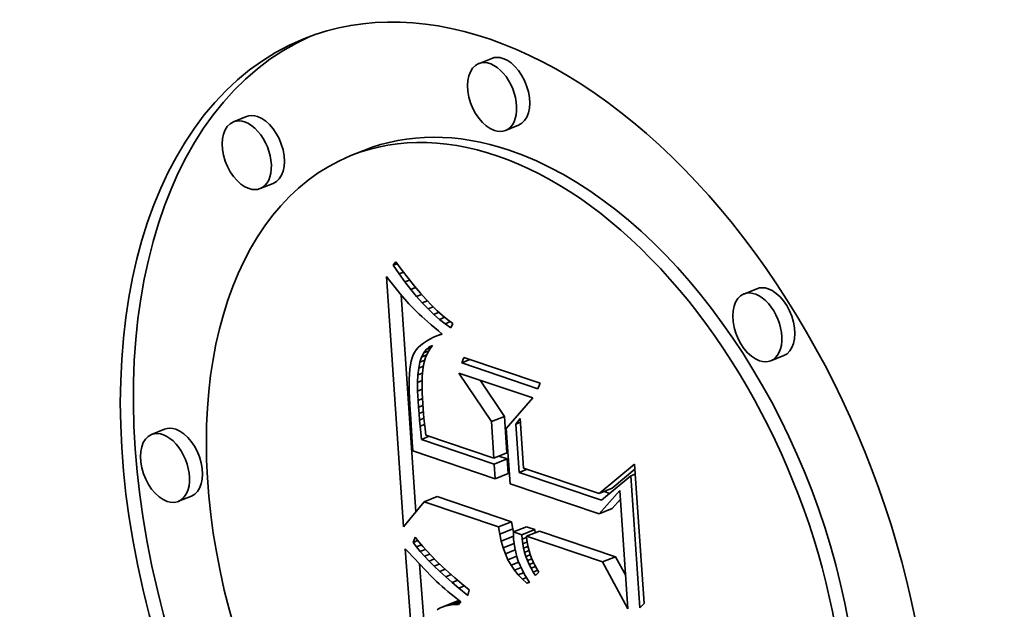
# Model space of a CAD drawing. Extents: x 0 to 10.8, y 0 to 8.3.
# Drawn here: x 9.7 to 9.8, y 4.5 to 4.6 of the extents above; entities that cross this region are included whole.
import ezdxf

# ---------------------------------------------------------------- set-up
doc = ezdxf.new("R2010")
doc.units = 0
doc.header["$MEASUREMENT"] = 0
doc.layers.get('0').update_dxf_attribs({"lineweight": 13})

msp = doc.modelspace()

# ---------------------------------------------------------------- linework, layer by layer
at = {"color": 7, "lineweight": 35, "ltscale": 4.14577e-05}
for p, q in [((9.72661, 4.5743), (9.72507, 4.57368)), ((9.69759, 4.56743), (9.69605, 4.56681)), ((9.72979, 4.56641), (9.72826, 4.56579)), ((9.7115, 4.56343), (9.70996, 4.56281)), ((9.70077, 4.55953), (9.69923, 4.55891)), ((9.75797, 4.54707), (9.75644, 4.54645)), ((9.76116, 4.53918), (9.75962, 4.53856)), ((9.72657, 4.53137), (9.72811, 4.53199)), ((9.68791, 4.53047), (9.68637, 4.52985)), ((9.72687, 4.52707), (9.72841, 4.52769)), ((9.72692, 4.52636), (9.72846, 4.52698)), ((9.72704, 4.52462), (9.72857, 4.52524)), ((9.73931, 4.52288), (9.74085, 4.5235)), ((9.69109, 4.52258), (9.68955, 4.52196)), ((9.71862, 4.5219), (9.72016, 4.52252)), ((9.73931, 4.52049), (9.74085, 4.52111)), ((9.72743, 4.51893), (9.72897, 4.51955)), ((9.72756, 4.51807), (9.7291, 4.51869)), ((9.72918, 4.51834), (9.73072, 4.51896)), ((9.73016, 4.51801), (9.7317, 4.51863)), ((9.73073, 4.51782), (9.73226, 4.51844)), ((9.7397, 4.51479), (9.74124, 4.51541)), ((9.72075, 4.50944), (9.72229, 4.51006)), ((9.72108, 4.50956), (9.72261, 4.51018))]:
    msp.add_line(p, q, dxfattribs=at)
at = {"color": 7, "lineweight": 35, "ltscale": 1.2662e-05}
msp.add_line((9.71497, 4.54985), (9.71529, 4.55025), dxfattribs=at)
at = {"color": 7, "lineweight": 35, "ltscale": 1.26413e-05}
msp.add_line((9.71497, 4.54985), (9.71544, 4.55004), dxfattribs=at)
at = {"color": 7, "lineweight": 35, "ltscale": 3.05696e-05}
msp.add_line((9.71566, 4.54884), (9.71497, 4.54985), dxfattribs=at)
at = {"color": 7, "lineweight": 35, "ltscale": 3.15184e-05}
msp.add_line((9.71529, 4.55025), (9.71603, 4.54923), dxfattribs=at)
at = {"color": 7, "lineweight": 35, "ltscale": 1.45061e-05}
msp.add_line((9.71416, 4.54851), (9.71452, 4.54806), dxfattribs=at)
at = {"color": 7, "lineweight": 35, "ltscale": 0.000740402}
msp.add_line((9.71619, 4.51896), (9.71416, 4.54851), dxfattribs=at)
at = {"color": 7, "lineweight": 35, "ltscale": 1.37876e-05}
msp.add_line((9.71566, 4.54884), (9.71617, 4.54905), dxfattribs=at)
at = {"color": 7, "lineweight": 35, "ltscale": 2.93037e-05}
msp.add_line((9.71634, 4.54789), (9.71566, 4.54884), dxfattribs=at)
at = {"color": 7, "lineweight": 35, "ltscale": 2.9996e-05}
msp.add_line((9.71603, 4.54923), (9.71676, 4.54828), dxfattribs=at)
at = {"color": 7, "lineweight": 35, "ltscale": 1.37552e-05}
msp.add_line((9.71452, 4.54806), (9.71486, 4.54762), dxfattribs=at)
at = {"color": 7, "lineweight": 35, "ltscale": 1.30129e-05}
msp.add_line((9.71486, 4.54762), (9.71519, 4.54722), dxfattribs=at)
at = {"color": 7, "lineweight": 35, "ltscale": 1.22776e-05}
msp.add_line((9.71519, 4.54722), (9.7155, 4.54684), dxfattribs=at)
at = {"color": 7, "lineweight": 35, "ltscale": 1.4711e-05}
msp.add_line((9.71634, 4.54789), (9.71689, 4.54811), dxfattribs=at)
at = {"color": 7, "lineweight": 35, "ltscale": 2.80724e-05}
msp.add_line((9.71703, 4.54701), (9.71634, 4.54789), dxfattribs=at)
at = {"color": 7, "lineweight": 35, "ltscale": 2.8482e-05}
msp.add_line((9.71676, 4.54828), (9.71747, 4.54739), dxfattribs=at)
at = {"color": 7, "lineweight": 35, "ltscale": 1.54057e-05}
msp.add_line((9.71703, 4.54701), (9.7176, 4.54724), dxfattribs=at)
at = {"color": 7, "lineweight": 35, "ltscale": 2.69915e-05}
msp.add_line((9.71747, 4.54739), (9.71817, 4.54656), dxfattribs=at)
at = {"color": 7, "lineweight": 35, "ltscale": 1.15364e-05}
msp.add_line((9.7155, 4.54684), (9.71579, 4.54648), dxfattribs=at)
at = {"color": 7, "lineweight": 35, "ltscale": 1.07944e-05}
msp.add_line((9.71579, 4.54648), (9.71607, 4.54615), dxfattribs=at)
at = {"color": 7, "lineweight": 35, "ltscale": 0.000642597}
msp.add_line((9.71765, 4.52073), (9.71589, 4.54637), dxfattribs=at)
at = {"color": 7, "lineweight": 35, "ltscale": 1.00693e-05}
msp.add_line((9.71607, 4.54615), (9.71634, 4.54585), dxfattribs=at)
at = {"color": 7, "lineweight": 35, "ltscale": 2.6858e-05}
msp.add_line((9.71772, 4.54618), (9.71703, 4.54701), dxfattribs=at)
at = {"color": 7, "lineweight": 35, "ltscale": 1.59138e-05}
msp.add_line((9.71772, 4.54618), (9.71831, 4.54641), dxfattribs=at)
at = {"color": 7, "lineweight": 35, "ltscale": 2.56812e-05}
msp.add_line((9.7184, 4.54541), (9.71772, 4.54618), dxfattribs=at)
at = {"color": 7, "lineweight": 35, "ltscale": 2.55213e-05}
msp.add_line((9.71817, 4.54656), (9.71885, 4.5458), dxfattribs=at)
at = {"color": 7, "lineweight": 35, "ltscale": 1.79085e-05}
msp.add_line((9.71634, 4.54585), (9.71681, 4.54531), dxfattribs=at)
at = {"color": 7, "lineweight": 35, "ltscale": 1.57002e-05}
msp.add_line((9.71681, 4.54531), (9.71725, 4.54486), dxfattribs=at)
at = {"color": 7, "lineweight": 35, "ltscale": 1.62542e-05}
msp.add_line((9.7184, 4.54541), (9.719, 4.54565), dxfattribs=at)
at = {"color": 7, "lineweight": 35, "ltscale": 2.45392e-05}
msp.add_line((9.71908, 4.5447), (9.7184, 4.54541), dxfattribs=at)
at = {"color": 7, "lineweight": 35, "ltscale": 2.4076e-05}
msp.add_line((9.71885, 4.5458), (9.71952, 4.54511), dxfattribs=at)
at = {"color": 7, "lineweight": 35, "ltscale": 1.64435e-05}
msp.add_line((9.71908, 4.5447), (9.71969, 4.54495), dxfattribs=at)
at = {"color": 7, "lineweight": 35, "ltscale": 2.2658e-05}
msp.add_line((9.71952, 4.54511), (9.72017, 4.54448), dxfattribs=at)
at = {"color": 7, "lineweight": 35, "ltscale": 1.78475e-05}
msp.add_line((9.71725, 4.54486), (9.71776, 4.54436), dxfattribs=at)
at = {"color": 7, "lineweight": 35, "ltscale": 1.00079e-05}
msp.add_line((9.71776, 4.54436), (9.71805, 4.54409), dxfattribs=at)
at = {"color": 7, "lineweight": 35, "ltscale": 1.07376e-05}
msp.add_line((9.71805, 4.54409), (9.71836, 4.5438), dxfattribs=at)
at = {"color": 7, "lineweight": 35, "ltscale": 1.14541e-05}
msp.add_line((9.71836, 4.5438), (9.71871, 4.54349), dxfattribs=at)
at = {"color": 7, "lineweight": 35, "ltscale": 2.34395e-05}
msp.add_line((9.71975, 4.54405), (9.71908, 4.5447), dxfattribs=at)
at = {"color": 7, "lineweight": 35, "ltscale": 1.65471e-05}
msp.add_line((9.71975, 4.54405), (9.72037, 4.5443), dxfattribs=at)
at = {"color": 7, "lineweight": 35, "ltscale": 2.23868e-05}
msp.add_line((9.72043, 4.54346), (9.71975, 4.54405), dxfattribs=at)
at = {"color": 7, "lineweight": 35, "ltscale": 2.12602e-05}
msp.add_line((9.72017, 4.54448), (9.7208, 4.54391), dxfattribs=at)
at = {"color": 7, "lineweight": 35, "ltscale": 1.66285e-05}
msp.add_line((9.72043, 4.54346), (9.72105, 4.54371), dxfattribs=at)
at = {"color": 7, "lineweight": 35, "ltscale": 1.9932e-05}
msp.add_line((9.7208, 4.54391), (9.72142, 4.54341), dxfattribs=at)
at = {"color": 7, "lineweight": 35, "ltscale": 1.21787e-05}
msp.add_line((9.71871, 4.54349), (9.71907, 4.54317), dxfattribs=at)
at = {"color": 7, "lineweight": 35, "ltscale": 1.2904e-05}
msp.add_line((9.71907, 4.54317), (9.71946, 4.54283), dxfattribs=at)
at = {"color": 7, "lineweight": 35, "ltscale": 1.36301e-05}
msp.add_line((9.71946, 4.54283), (9.71987, 4.54247), dxfattribs=at)
at = {"color": 7, "lineweight": 35, "ltscale": 2.13814e-05}
msp.add_line((9.7211, 4.54294), (9.72043, 4.54346), dxfattribs=at)
at = {"color": 7, "lineweight": 35, "ltscale": 1.676e-05}
msp.add_line((9.7211, 4.54294), (9.72172, 4.54319), dxfattribs=at)
at = {"color": 7, "lineweight": 35, "ltscale": 2.04523e-05}
msp.add_line((9.72177, 4.54247), (9.7211, 4.54294), dxfattribs=at)
at = {"color": 7, "lineweight": 35, "ltscale": 1.86327e-05}
msp.add_line((9.72142, 4.54341), (9.72203, 4.54297), dxfattribs=at)
at = {"color": 7, "lineweight": 35, "ltscale": 1.39712e-05}
msp.add_line((9.72203, 4.54297), (9.72177, 4.54247), dxfattribs=at)
at = {"color": 7, "lineweight": 35, "ltscale": 1.30814e-05}
msp.add_line((9.72022, 4.54154), (9.71974, 4.54134), dxfattribs=at)
at = {"color": 7, "lineweight": 35, "ltscale": 1.43637e-05}
msp.add_line((9.71987, 4.54247), (9.72031, 4.5421), dxfattribs=at)
at = {"color": 7, "lineweight": 35, "ltscale": 1.36384e-05}
msp.add_line((9.72022, 4.54154), (9.72073, 4.54175), dxfattribs=at)
at = {"color": 7, "lineweight": 35, "ltscale": 1.38909e-05}
msp.add_line((9.72074, 4.54173), (9.72022, 4.54154), dxfattribs=at)
at = {"color": 7, "lineweight": 35, "ltscale": 1.42155e-05}
msp.add_line((9.72031, 4.5421), (9.72074, 4.54173), dxfattribs=at)
at = {"color": 7, "lineweight": 35, "ltscale": 9.69367e-06}
msp.add_line((9.71821, 4.5404), (9.71793, 4.54013), dxfattribs=at)
at = {"color": 7, "lineweight": 35, "ltscale": 1.02571e-05}
msp.add_line((9.71853, 4.54065), (9.71821, 4.5404), dxfattribs=at)
at = {"color": 7, "lineweight": 35, "ltscale": 1.08729e-05}
msp.add_line((9.7189, 4.54089), (9.71853, 4.54065), dxfattribs=at)
at = {"color": 7, "lineweight": 35, "ltscale": 1.15608e-05}
msp.add_line((9.7193, 4.54112), (9.7189, 4.54089), dxfattribs=at)
at = {"color": 7, "lineweight": 35, "ltscale": 1.10376e-05}
msp.add_line((9.71922, 4.5402), (9.71961, 4.54039), dxfattribs=at)
at = {"color": 7, "lineweight": 35, "ltscale": 9.8062e-06}
msp.add_line((9.71922, 4.5402), (9.71958, 4.54034), dxfattribs=at)
at = {"color": 7, "lineweight": 35, "ltscale": 1.38012e-05}
msp.add_line((9.71961, 4.54039), (9.71928, 4.53995), dxfattribs=at)
at = {"color": 7, "lineweight": 35, "ltscale": 1.22953e-05}
msp.add_line((9.71974, 4.54134), (9.7193, 4.54112), dxfattribs=at)
at = {"color": 7, "lineweight": 35, "ltscale": 9.09012e-06}
msp.add_line((9.71733, 4.53926), (9.71719, 4.53892), dxfattribs=at)
at = {"color": 7, "lineweight": 35, "ltscale": 8.62144e-06}
msp.add_line((9.71749, 4.53956), (9.71733, 4.53926), dxfattribs=at)
at = {"color": 7, "lineweight": 35, "ltscale": 8.86834e-06}
msp.add_line((9.71769, 4.53985), (9.71749, 4.53956), dxfattribs=at)
at = {"color": 7, "lineweight": 35, "ltscale": 9.23907e-06}
msp.add_line((9.71793, 4.54013), (9.71769, 4.53985), dxfattribs=at)
at = {"color": 7, "lineweight": 35, "ltscale": 1.38947e-05}
msp.add_line((9.71832, 4.53901), (9.71857, 4.53951), dxfattribs=at)
at = {"color": 7, "lineweight": 35, "ltscale": 1.59187e-05}
msp.add_line((9.71832, 4.53901), (9.71891, 4.53925), dxfattribs=at)
at = {"color": 7, "lineweight": 35, "ltscale": 1.23783e-05}
msp.add_line((9.71857, 4.53951), (9.71887, 4.5399), dxfattribs=at)
at = {"color": 7, "lineweight": 35, "ltscale": 1.61952e-05}
msp.add_line((9.71857, 4.53951), (9.71917, 4.53975), dxfattribs=at)
at = {"color": 7, "lineweight": 35, "ltscale": 1.40806e-05}
msp.add_line((9.71901, 4.53947), (9.71879, 4.53895), dxfattribs=at)
at = {"color": 7, "lineweight": 35, "ltscale": 1.13844e-05}
msp.add_line((9.71887, 4.5399), (9.71922, 4.5402), dxfattribs=at)
at = {"color": 7, "lineweight": 35, "ltscale": 1.47945e-05}
msp.add_line((9.71887, 4.5399), (9.71942, 4.54012), dxfattribs=at)
at = {"color": 7, "lineweight": 35, "ltscale": 1.38504e-05}
msp.add_line((9.71928, 4.53995), (9.71901, 4.53947), dxfattribs=at)
at = {"color": 7, "lineweight": 35, "ltscale": 1.27995e-05}
msp.add_line((9.71699, 4.53807), (9.71692, 4.53756), dxfattribs=at)
at = {"color": 7, "lineweight": 35, "ltscale": 1.1501e-05}
msp.add_line((9.71708, 4.53852), (9.71699, 4.53807), dxfattribs=at)
at = {"color": 7, "lineweight": 35, "ltscale": 1.02629e-05}
msp.add_line((9.71719, 4.53892), (9.71708, 4.53852), dxfattribs=at)
at = {"color": 7, "lineweight": 35, "ltscale": 1.79433e-05}
msp.add_line((9.71798, 4.53771), (9.71813, 4.53841), dxfattribs=at)
at = {"color": 7, "lineweight": 35, "ltscale": 1.45045e-05}
msp.add_line((9.71798, 4.53771), (9.71852, 4.53792), dxfattribs=at)
at = {"color": 7, "lineweight": 35, "ltscale": 1.57873e-05}
msp.add_line((9.71813, 4.53841), (9.71832, 4.53901), dxfattribs=at)
at = {"color": 7, "lineweight": 35, "ltscale": 1.51295e-05}
msp.add_line((9.71813, 4.53841), (9.71869, 4.53864), dxfattribs=at)
at = {"color": 7, "lineweight": 35, "ltscale": 1.50473e-05}
msp.add_line((9.71861, 4.53839), (9.7185, 4.5378), dxfattribs=at)
at = {"color": 7, "lineweight": 35, "ltscale": 1.44848e-05}
msp.add_line((9.71879, 4.53895), (9.71861, 4.53839), dxfattribs=at)
at = {"color": 7, "lineweight": 35, "ltscale": 1.71683e-05}
for p, q in [((9.72306, 4.53831), (9.72332, 4.53895)), ((9.73234, 4.53591), (9.73208, 4.53527))]:
    msp.add_line(p, q, dxfattribs=at)
at = {"color": 7, "lineweight": 35, "ltscale": 2.63245e-05}
msp.add_line((9.72306, 4.53831), (9.72404, 4.5387), dxfattribs=at)
at = {"color": 7, "lineweight": 35, "ltscale": 0.000237903}
for p, q in [((9.73208, 4.53527), (9.72306, 4.53831)), ((9.72332, 4.53895), (9.73234, 4.53591))]:
    msp.add_line(p, q, dxfattribs=at)
at = {"color": 7, "lineweight": 35, "ltscale": 1.54936e-05}
msp.add_line((9.71687, 4.537), (9.71684, 4.53638), dxfattribs=at)
at = {"color": 7, "lineweight": 35, "ltscale": 1.41355e-05}
msp.add_line((9.71692, 4.53756), (9.71687, 4.537), dxfattribs=at)
at = {"color": 7, "lineweight": 35, "ltscale": 2.26939e-05}
msp.add_line((9.71784, 4.536), (9.71789, 4.5369), dxfattribs=at)
at = {"color": 7, "lineweight": 35, "ltscale": 2.0244e-05}
msp.add_line((9.71789, 4.5369), (9.71798, 4.53771), dxfattribs=at)
at = {"color": 7, "lineweight": 35, "ltscale": 1.44496e-05}
msp.add_line((9.71789, 4.5369), (9.71842, 4.53712), dxfattribs=at)
at = {"color": 7, "lineweight": 35, "ltscale": 1.09198e-05}
msp.add_line((9.7184, 4.53672), (9.71838, 4.53629), dxfattribs=at)
at = {"color": 7, "lineweight": 35, "ltscale": 9.99208e-06}
msp.add_line((9.71842, 4.53712), (9.7184, 4.53672), dxfattribs=at)
at = {"color": 7, "lineweight": 35, "ltscale": 1.71954e-05}
msp.add_line((9.7185, 4.5378), (9.71842, 4.53712), dxfattribs=at)
at = {"color": 7, "lineweight": 35, "ltscale": 0.000172724}
msp.add_line((9.72657, 4.53137), (9.72273, 4.53711), dxfattribs=at)
at = {"color": 7, "lineweight": 35, "ltscale": 0.000230747}
msp.add_line((9.72273, 4.53711), (9.73148, 4.53417), dxfattribs=at)
at = {"color": 7, "lineweight": 35, "ltscale": 1.68789e-05}
msp.add_line((9.71684, 4.53638), (9.71683, 4.53571), dxfattribs=at)
at = {"color": 7, "lineweight": 35, "ltscale": 1.82731e-05}
msp.add_line((9.71683, 4.53571), (9.71684, 4.53498), dxfattribs=at)
at = {"color": 7, "lineweight": 35, "ltscale": 1.4678e-05}
msp.add_line((9.71784, 4.536), (9.71838, 4.53622), dxfattribs=at)
at = {"color": 7, "lineweight": 35, "ltscale": 2.52096e-05}
msp.add_line((9.71784, 4.53499), (9.71784, 4.536), dxfattribs=at)
at = {"color": 7, "lineweight": 35, "ltscale": 1.18692e-05}
msp.add_line((9.71838, 4.53629), (9.71838, 4.53581), dxfattribs=at)
at = {"color": 7, "lineweight": 35, "ltscale": 1.2816e-05}
msp.add_line((9.71838, 4.53581), (9.71838, 4.5353), dxfattribs=at)
at = {"color": 7, "lineweight": 35, "ltscale": 0.000128515}
msp.add_line((9.72811, 4.53199), (9.72525, 4.53626), dxfattribs=at)
at = {"color": 7, "lineweight": 35, "ltscale": 1.96876e-05}
msp.add_line((9.71684, 4.53498), (9.71687, 4.53419), dxfattribs=at)
at = {"color": 7, "lineweight": 35, "ltscale": 1.46512e-05}
msp.add_line((9.71784, 4.53499), (9.71839, 4.53521), dxfattribs=at)
at = {"color": 7, "lineweight": 35, "ltscale": 2.77874e-05}
msp.add_line((9.7179, 4.53388), (9.71784, 4.53499), dxfattribs=at)
at = {"color": 7, "lineweight": 35, "ltscale": 1.37642e-05}
msp.add_line((9.71838, 4.5353), (9.7184, 4.53475), dxfattribs=at)
at = {"color": 7, "lineweight": 35, "ltscale": 1.47209e-05}
msp.add_line((9.7184, 4.53475), (9.71842, 4.53416), dxfattribs=at)
at = {"color": 7, "lineweight": 35, "ltscale": 2.11151e-05}
msp.add_line((9.71687, 4.53419), (9.71692, 4.53335), dxfattribs=at)
at = {"color": 7, "lineweight": 35, "ltscale": 4.0871e-05}
msp.add_line((9.71692, 4.53335), (9.71705, 4.53172), dxfattribs=at)
at = {"color": 7, "lineweight": 35, "ltscale": 1.42283e-05}
msp.add_line((9.7179, 4.53388), (9.71843, 4.53409), dxfattribs=at)
at = {"color": 7, "lineweight": 35, "ltscale": 1.97684e-05}
msp.add_line((9.71795, 4.53309), (9.7179, 4.53388), dxfattribs=at)
at = {"color": 7, "lineweight": 35, "ltscale": 1.38998e-05}
msp.add_line((9.71795, 4.53309), (9.71847, 4.5333), dxfattribs=at)
at = {"color": 7, "lineweight": 35, "ltscale": 1.56846e-05}
msp.add_line((9.71842, 4.53416), (9.71846, 4.53353), dxfattribs=at)
at = {"color": 7, "lineweight": 35, "ltscale": 1.66334e-05}
msp.add_line((9.71846, 4.53353), (9.7185, 4.53287), dxfattribs=at)
at = {"color": 7, "lineweight": 35, "ltscale": 0.000119645}
msp.add_line((9.73148, 4.53417), (9.72834, 4.53055), dxfattribs=at)
at = {"color": 7, "lineweight": 35, "ltscale": 1.93668e-05}
msp.add_line((9.71802, 4.53232), (9.71795, 4.53309), dxfattribs=at)
at = {"color": 7, "lineweight": 35, "ltscale": 1.37246e-05}
msp.add_line((9.71802, 4.53232), (9.71852, 4.53252), dxfattribs=at)
at = {"color": 7, "lineweight": 35, "ltscale": 1.89631e-05}
msp.add_line((9.71808, 4.53156), (9.71802, 4.53232), dxfattribs=at)
at = {"color": 7, "lineweight": 35, "ltscale": 1.29141e-05}
msp.add_line((9.7185, 4.53287), (9.71854, 4.53235), dxfattribs=at)
at = {"color": 7, "lineweight": 35, "ltscale": 1.41959e-05}
msp.add_line((9.71854, 4.53235), (9.71859, 4.53179), dxfattribs=at)
at = {"color": 7, "lineweight": 35, "ltscale": 6.89771e-05}
msp.add_line((9.71705, 4.53172), (9.71722, 4.52896), dxfattribs=at)
at = {"color": 7, "lineweight": 35, "ltscale": 1.37797e-05}
msp.add_line((9.71808, 4.53156), (9.71859, 4.53177), dxfattribs=at)
at = {"color": 7, "lineweight": 35, "ltscale": 1.85535e-05}
msp.add_line((9.71815, 4.53082), (9.71808, 4.53156), dxfattribs=at)
at = {"color": 7, "lineweight": 35, "ltscale": 1.40013e-05}
msp.add_line((9.71815, 4.53082), (9.71867, 4.53103), dxfattribs=at)
at = {"color": 7, "lineweight": 35, "ltscale": 1.54829e-05}
msp.add_line((9.71859, 4.53179), (9.71865, 4.53117), dxfattribs=at)
at = {"color": 7, "lineweight": 35, "ltscale": 1.67716e-05}
msp.add_line((9.71865, 4.53117), (9.71873, 4.53051), dxfattribs=at)
at = {"color": 7, "lineweight": 35, "ltscale": 0.000107706}
for p, q in [((9.72687, 4.52707), (9.72657, 4.53137)), ((9.72841, 4.52769), (9.72811, 4.53199))]:
    msp.add_line(p, q, dxfattribs=at)
at = {"color": 7, "lineweight": 35, "ltscale": 2.03237e-05}
msp.add_line((9.72947, 4.53109), (9.72998, 4.53173), dxfattribs=at)
at = {"color": 7, "lineweight": 35, "ltscale": 1.44433e-05}
for p, q in [((9.72947, 4.53109), (9.73, 4.53131)), ((9.74306, 4.52495), (9.7436, 4.52517))]:
    msp.add_line(p, q, dxfattribs=at)
at = {"color": 7, "lineweight": 35, "ltscale": 0.000143368}
msp.add_line((9.72986, 4.52537), (9.72947, 4.53109), dxfattribs=at)
at = {"color": 7, "lineweight": 35, "ltscale": 0.000146227}
msp.add_line((9.72998, 4.53173), (9.73038, 4.52589), dxfattribs=at)
at = {"color": 7, "lineweight": 35, "ltscale": 1.81516e-05}
msp.add_line((9.71822, 4.5301), (9.71815, 4.53082), dxfattribs=at)
at = {"color": 7, "lineweight": 35, "ltscale": 2.09017e-05}
msp.add_line((9.7183, 4.52927), (9.71822, 4.5301), dxfattribs=at)
at = {"color": 7, "lineweight": 35, "ltscale": 1.80715e-05}
msp.add_line((9.71873, 4.53051), (9.71881, 4.52979), dxfattribs=at)
at = {"color": 7, "lineweight": 35, "ltscale": 0.00021257}
msp.add_line((9.71881, 4.52979), (9.72687, 4.52707), dxfattribs=at)
at = {"color": 7, "lineweight": 35, "ltscale": 0.00016334}
msp.add_line((9.72834, 4.53055), (9.72879, 4.52403), dxfattribs=at)
at = {"color": 7, "lineweight": 35, "ltscale": 2.61865e-05}
msp.add_line((9.71722, 4.52896), (9.71727, 4.52792), dxfattribs=at)
at = {"color": 7, "lineweight": 35, "ltscale": 2.52996e-05}
for p, q in [((9.7183, 4.52927), (9.71923, 4.52964)), ((9.72986, 4.52537), (9.7308, 4.52575))]:
    msp.add_line(p, q, dxfattribs=at)
at = {"color": 7, "lineweight": 35, "ltscale": 0.00022744}
msp.add_line((9.72692, 4.52636), (9.7183, 4.52927), dxfattribs=at)
at = {"color": 7, "lineweight": 35, "ltscale": 0.00025773}
msp.add_line((9.71727, 4.52792), (9.72704, 4.52462), dxfattribs=at)
at = {"color": 7, "lineweight": 35, "ltscale": 4.35158e-05}
for p, q in [((9.72704, 4.52462), (9.72692, 4.52636)), ((9.72857, 4.52524), (9.72846, 4.52698))]:
    msp.add_line(p, q, dxfattribs=at)
at = {"color": 7, "lineweight": 35, "ltscale": 2.60468e-05}
msp.add_line((9.72846, 4.52698), (9.72747, 4.52731), dxfattribs=at)
at = {"color": 7, "lineweight": 35, "ltscale": 0.000136434}
msp.add_line((9.73931, 4.52288), (9.74352, 4.52635), dxfattribs=at)
at = {"color": 7, "lineweight": 35, "ltscale": 0.000413}
msp.add_line((9.74352, 4.52635), (9.74465, 4.50987), dxfattribs=at)
at = {"color": 7, "lineweight": 35, "ltscale": 0.00025718}
msp.add_line((9.73961, 4.52208), (9.72986, 4.52537), dxfattribs=at)
at = {"color": 7, "lineweight": 35, "ltscale": 0.000235696}
msp.add_line((9.73038, 4.52589), (9.73931, 4.52288), dxfattribs=at)
at = {"color": 7, "lineweight": 35, "ltscale": 8.79303e-05}
msp.add_line((9.74085, 4.5235), (9.74356, 4.52574), dxfattribs=at)
at = {"color": 7, "lineweight": 35, "ltscale": 0.000277556}
msp.add_line((9.72879, 4.52403), (9.73931, 4.52049), dxfattribs=at)
at = {"color": 7, "lineweight": 35, "ltscale": 0.000112222}
msp.add_line((9.74306, 4.52495), (9.73961, 4.52208), dxfattribs=at)
at = {"color": 7, "lineweight": 35, "ltscale": 0.000390881}
msp.add_line((9.74413, 4.50935), (9.74306, 4.52495), dxfattribs=at)
at = {"color": 7, "lineweight": 35, "ltscale": 9.19117e-05}
msp.add_line((9.73931, 4.52049), (9.74177, 4.52322), dxfattribs=at)
at = {"color": 7, "lineweight": 35, "ltscale": 1.78199e-05}
msp.add_line((9.74058, 4.52289), (9.73991, 4.52312), dxfattribs=at)
at = {"color": 7, "lineweight": 35, "ltscale": 0.000350224}
msp.add_line((9.74177, 4.52322), (9.74273, 4.50924), dxfattribs=at)
at = {"color": 7, "lineweight": 35, "ltscale": 9.52543e-05}
msp.add_line((9.71862, 4.5219), (9.71619, 4.51896), dxfattribs=at)
at = {"color": 7, "lineweight": 35, "ltscale": 0.000232397}
for p, q in [((9.72743, 4.51893), (9.71862, 4.5219)), ((9.72897, 4.51955), (9.72016, 4.52252))]:
    msp.add_line(p, q, dxfattribs=at)
at = {"color": 7, "lineweight": 35, "ltscale": 3.71097e-05}
msp.add_line((9.74085, 4.52111), (9.74184, 4.52221), dxfattribs=at)
at = {"color": 7, "lineweight": 35, "ltscale": 2.1892e-05}
for p, q in [((9.7291, 4.51869), (9.72897, 4.51955)), ((9.72756, 4.51807), (9.72743, 4.51893))]:
    msp.add_line(p, q, dxfattribs=at)
at = {"color": 7, "lineweight": 35, "ltscale": 9.85969e-06}
msp.add_line((9.72918, 4.5183), (9.7291, 4.51869), dxfattribs=at)
at = {"color": 7, "lineweight": 35, "ltscale": 2.58829e-05}
for p, q in [((9.73016, 4.51801), (9.72918, 4.51834)), ((9.7317, 4.51863), (9.73072, 4.51896))]:
    msp.add_line(p, q, dxfattribs=at)
at = {"color": 7, "lineweight": 35, "ltscale": 1.03652e-05}
msp.add_line((9.72918, 4.51834), (9.72918, 4.51793), dxfattribs=at)
at = {"color": 7, "lineweight": 35, "ltscale": 1.01007e-05}
msp.add_line((9.73174, 4.51823), (9.7317, 4.51863), dxfattribs=at)
at = {"color": 7, "lineweight": 35, "ltscale": 0.000236803}
for p, q in [((9.74124, 4.51541), (9.73226, 4.51844)), ((9.7397, 4.51479), (9.73073, 4.51782))]:
    msp.add_line(p, q, dxfattribs=at)
at = {"color": 7, "lineweight": 35, "ltscale": 1.64857e-05}
msp.add_line((9.71732, 4.51708), (9.71756, 4.5177), dxfattribs=at)
at = {"color": 7, "lineweight": 35, "ltscale": 1.49114e-05}
msp.add_line((9.71732, 4.51708), (9.71787, 4.51731), dxfattribs=at)
at = {"color": 7, "lineweight": 35, "ltscale": 1.6211e-05}
msp.add_line((9.71771, 4.51657), (9.71732, 4.51708), dxfattribs=at)
at = {"color": 7, "lineweight": 35, "ltscale": 1.68237e-05}
msp.add_line((9.71756, 4.5177), (9.71798, 4.51717), dxfattribs=at)
at = {"color": 7, "lineweight": 35, "ltscale": 1.79874e-05}
msp.add_line((9.71798, 4.51717), (9.71845, 4.51662), dxfattribs=at)
at = {"color": 7, "lineweight": 35, "ltscale": 2.09833e-05}
msp.add_line((9.72774, 4.51725), (9.72756, 4.51807), dxfattribs=at)
at = {"color": 7, "lineweight": 35, "ltscale": 3.90666e-05}
msp.add_line((9.72774, 4.51725), (9.72919, 4.51783), dxfattribs=at)
at = {"color": 7, "lineweight": 35, "ltscale": 2.01813e-05}
msp.add_line((9.72796, 4.51647), (9.72774, 4.51725), dxfattribs=at)
at = {"color": 7, "lineweight": 35, "ltscale": 3.47269e-05}
msp.add_line((9.72796, 4.51647), (9.72925, 4.51699), dxfattribs=at)
at = {"color": 7, "lineweight": 35, "ltscale": 1.06365e-05}
msp.add_line((9.72918, 4.51793), (9.7292, 4.5175), dxfattribs=at)
at = {"color": 7, "lineweight": 35, "ltscale": 1.32641e-05}
msp.add_line((9.7292, 4.5175), (9.72925, 4.51697), dxfattribs=at)
at = {"color": 7, "lineweight": 35, "ltscale": 1.32622e-05}
msp.add_line((9.72925, 4.51697), (9.72933, 4.51645), dxfattribs=at)
at = {"color": 7, "lineweight": 35, "ltscale": 1.35623e-05}
msp.add_line((9.73021, 4.51747), (9.73016, 4.51801), dxfattribs=at)
at = {"color": 7, "lineweight": 35, "ltscale": 1.42002e-05}
msp.add_line((9.73021, 4.51747), (9.73074, 4.51768), dxfattribs=at)
at = {"color": 7, "lineweight": 35, "ltscale": 1.33229e-05}
msp.add_line((9.73029, 4.51694), (9.73021, 4.51747), dxfattribs=at)
at = {"color": 7, "lineweight": 35, "ltscale": 1.38799e-05}
msp.add_line((9.73029, 4.51694), (9.7308, 4.51715), dxfattribs=at)
at = {"color": 7, "lineweight": 35, "ltscale": 1.31198e-05}
msp.add_line((9.73039, 4.51643), (9.73029, 4.51694), dxfattribs=at)
at = {"color": 7, "lineweight": 35, "ltscale": 1.09788e-05}
msp.add_line((9.73073, 4.51782), (9.73077, 4.51738), dxfattribs=at)
at = {"color": 7, "lineweight": 35, "ltscale": 1.09764e-05}
msp.add_line((9.73077, 4.51738), (9.73083, 4.51695), dxfattribs=at)
at = {"color": 7, "lineweight": 35, "ltscale": 1.10189e-05}
msp.add_line((9.73083, 4.51695), (9.73092, 4.51652), dxfattribs=at)
at = {"color": 7, "lineweight": 35, "ltscale": 0.000856659}
msp.add_line((9.71892, 4.48217), (9.71637, 4.51635), dxfattribs=at)
at = {"color": 7, "lineweight": 35, "ltscale": 1.10684e-05}
msp.add_line((9.71637, 4.51635), (9.71668, 4.51603), dxfattribs=at)
at = {"color": 7, "lineweight": 35, "ltscale": 0.000102535}
msp.add_line((9.71668, 4.51603), (9.71951, 4.51306), dxfattribs=at)
at = {"color": 7, "lineweight": 35, "ltscale": 1.57624e-05}
msp.add_line((9.71771, 4.51657), (9.71829, 4.5168), dxfattribs=at)
at = {"color": 7, "lineweight": 35, "ltscale": 1.74401e-05}
msp.add_line((9.71815, 4.51603), (9.71771, 4.51657), dxfattribs=at)
at = {"color": 7, "lineweight": 35, "ltscale": 1.64489e-05}
msp.add_line((9.71815, 4.51603), (9.71876, 4.51627), dxfattribs=at)
at = {"color": 7, "lineweight": 35, "ltscale": 1.86905e-05}
msp.add_line((9.71865, 4.51547), (9.71815, 4.51603), dxfattribs=at)
at = {"color": 7, "lineweight": 35, "ltscale": 1.91709e-05}
msp.add_line((9.71845, 4.51662), (9.71896, 4.51605), dxfattribs=at)
at = {"color": 7, "lineweight": 35, "ltscale": 2.03851e-05}
msp.add_line((9.71896, 4.51605), (9.71953, 4.51547), dxfattribs=at)
at = {"color": 7, "lineweight": 35, "ltscale": 1.94548e-05}
msp.add_line((9.72823, 4.51574), (9.72796, 4.51647), dxfattribs=at)
at = {"color": 7, "lineweight": 35, "ltscale": 3.12e-05}
msp.add_line((9.72823, 4.51574), (9.72938, 4.51621), dxfattribs=at)
at = {"color": 7, "lineweight": 35, "ltscale": 1.33187e-05}
msp.add_line((9.72933, 4.51645), (9.72945, 4.51593), dxfattribs=at)
at = {"color": 7, "lineweight": 35, "ltscale": 1.34156e-05}
msp.add_line((9.72945, 4.51593), (9.72959, 4.51541), dxfattribs=at)
at = {"color": 7, "lineweight": 35, "ltscale": 1.37381e-05}
msp.add_line((9.73039, 4.51643), (9.7309, 4.51663), dxfattribs=at)
at = {"color": 7, "lineweight": 35, "ltscale": 1.29495e-05}
msp.add_line((9.73051, 4.51592), (9.73039, 4.51643), dxfattribs=at)
at = {"color": 7, "lineweight": 35, "ltscale": 1.37172e-05}
msp.add_line((9.73051, 4.51592), (9.73102, 4.51613), dxfattribs=at)
at = {"color": 7, "lineweight": 35, "ltscale": 1.28066e-05}
msp.add_line((9.73066, 4.51543), (9.73051, 4.51592), dxfattribs=at)
at = {"color": 7, "lineweight": 35, "ltscale": 1.1093e-05}
msp.add_line((9.73092, 4.51652), (9.73103, 4.51609), dxfattribs=at)
at = {"color": 7, "lineweight": 35, "ltscale": 1.11839e-05}
msp.add_line((9.73103, 4.51609), (9.73117, 4.51566), dxfattribs=at)
at = {"color": 7, "lineweight": 35, "ltscale": 1.699e-05}
msp.add_line((9.71865, 4.51547), (9.71928, 4.51572), dxfattribs=at)
at = {"color": 7, "lineweight": 35, "ltscale": 1.99566e-05}
msp.add_line((9.7192, 4.51489), (9.71865, 4.51547), dxfattribs=at)
at = {"color": 7, "lineweight": 35, "ltscale": 1.7406e-05}
msp.add_line((9.7192, 4.51489), (9.71985, 4.51515), dxfattribs=at)
at = {"color": 7, "lineweight": 35, "ltscale": 2.12483e-05}
msp.add_line((9.7198, 4.51429), (9.7192, 4.51489), dxfattribs=at)
at = {"color": 7, "lineweight": 35, "ltscale": 2.15911e-05}
msp.add_line((9.71953, 4.51547), (9.72014, 4.51486), dxfattribs=at)
at = {"color": 7, "lineweight": 35, "ltscale": 2.28233e-05}
msp.add_line((9.72014, 4.51486), (9.7208, 4.51423), dxfattribs=at)
at = {"color": 7, "lineweight": 35, "ltscale": 1.88354e-05}
msp.add_line((9.72854, 4.51505), (9.72823, 4.51574), dxfattribs=at)
at = {"color": 7, "lineweight": 35, "ltscale": 2.78439e-05}
msp.add_line((9.72854, 4.51505), (9.72957, 4.51547), dxfattribs=at)
at = {"color": 7, "lineweight": 35, "ltscale": 1.83531e-05}
msp.add_line((9.7289, 4.51441), (9.72854, 4.51505), dxfattribs=at)
at = {"color": 7, "lineweight": 35, "ltscale": 2.46279e-05}
msp.add_line((9.7289, 4.51441), (9.72981, 4.51478), dxfattribs=at)
at = {"color": 7, "lineweight": 35, "ltscale": 1.3565e-05}
msp.add_line((9.72959, 4.51541), (9.72976, 4.5149), dxfattribs=at)
at = {"color": 7, "lineweight": 35, "ltscale": 1.37425e-05}
msp.add_line((9.72976, 4.5149), (9.72997, 4.51439), dxfattribs=at)
at = {"color": 7, "lineweight": 35, "ltscale": 1.37933e-05}
msp.add_line((9.73066, 4.51543), (9.73118, 4.51564), dxfattribs=at)
at = {"color": 7, "lineweight": 35, "ltscale": 1.27116e-05}
msp.add_line((9.73084, 4.51496), (9.73066, 4.51543), dxfattribs=at)
at = {"color": 7, "lineweight": 35, "ltscale": 1.39629e-05}
msp.add_line((9.73084, 4.51496), (9.73136, 4.51517), dxfattribs=at)
at = {"color": 7, "lineweight": 35, "ltscale": 1.26645e-05}
msp.add_line((9.73104, 4.51449), (9.73084, 4.51496), dxfattribs=at)
at = {"color": 7, "lineweight": 35, "ltscale": 1.41132e-05}
msp.add_line((9.73104, 4.51449), (9.73157, 4.5147), dxfattribs=at)
at = {"color": 7, "lineweight": 35, "ltscale": 1.13094e-05}
msp.add_line((9.73117, 4.51566), (9.73133, 4.51524), dxfattribs=at)
at = {"color": 7, "lineweight": 35, "ltscale": 1.14828e-05}
msp.add_line((9.73133, 4.51524), (9.73151, 4.51482), dxfattribs=at)
at = {"color": 7, "lineweight": 35, "ltscale": 1.16601e-05}
msp.add_line((9.73151, 4.51482), (9.73172, 4.5144), dxfattribs=at)
at = {"color": 7, "lineweight": 35, "ltscale": 0.000158193}
msp.add_line((9.74273, 4.50924), (9.7397, 4.51479), dxfattribs=at)
at = {"color": 7, "lineweight": 35, "ltscale": 6.38712e-05}
msp.add_line((9.74246, 4.51317), (9.74124, 4.51541), dxfattribs=at)
at = {"color": 7, "lineweight": 35, "ltscale": 0.000796255}
msp.add_line((9.72046, 4.4828), (9.71809, 4.51456), dxfattribs=at)
at = {"color": 7, "lineweight": 35, "ltscale": 1.77123e-05}
msp.add_line((9.7198, 4.51429), (9.72046, 4.51456), dxfattribs=at)
at = {"color": 7, "lineweight": 35, "ltscale": 2.2554e-05}
msp.add_line((9.72046, 4.51367), (9.7198, 4.51429), dxfattribs=at)
at = {"color": 7, "lineweight": 35, "ltscale": 1.78928e-05}
msp.add_line((9.72046, 4.51367), (9.72112, 4.51394), dxfattribs=at)
at = {"color": 7, "lineweight": 35, "ltscale": 2.38733e-05}
msp.add_line((9.72117, 4.51303), (9.72046, 4.51367), dxfattribs=at)
at = {"color": 7, "lineweight": 35, "ltscale": 2.40579e-05}
msp.add_line((9.7208, 4.51423), (9.72151, 4.51358), dxfattribs=at)
at = {"color": 7, "lineweight": 35, "ltscale": 2.53007e-05}
msp.add_line((9.72151, 4.51358), (9.72227, 4.51291), dxfattribs=at)
at = {"color": 7, "lineweight": 35, "ltscale": 1.79924e-05}
msp.add_line((9.7293, 4.51382), (9.7289, 4.51441), dxfattribs=at)
at = {"color": 7, "lineweight": 35, "ltscale": 2.12382e-05}
msp.add_line((9.7293, 4.51382), (9.73009, 4.51413), dxfattribs=at)
at = {"color": 7, "lineweight": 35, "ltscale": 1.77564e-05}
msp.add_line((9.72975, 4.51326), (9.7293, 4.51382), dxfattribs=at)
at = {"color": 7, "lineweight": 35, "ltscale": 1.74329e-05}
msp.add_line((9.72975, 4.51326), (9.73039, 4.51352), dxfattribs=at)
at = {"color": 7, "lineweight": 35, "ltscale": 1.3966e-05}
msp.add_line((9.72997, 4.51439), (9.73021, 4.51388), dxfattribs=at)
at = {"color": 7, "lineweight": 35, "ltscale": 1.42363e-05}
msp.add_line((9.73021, 4.51388), (9.73047, 4.51338), dxfattribs=at)
at = {"color": 7, "lineweight": 35, "ltscale": 1.2633e-05}
msp.add_line((9.73127, 4.51404), (9.73104, 4.51449), dxfattribs=at)
at = {"color": 7, "lineweight": 35, "ltscale": 1.421e-05}
msp.add_line((9.73127, 4.51404), (9.7318, 4.51425), dxfattribs=at)
at = {"color": 7, "lineweight": 35, "ltscale": 1.26647e-05}
msp.add_line((9.73152, 4.5136), (9.73127, 4.51404), dxfattribs=at)
at = {"color": 7, "lineweight": 35, "ltscale": 1.42231e-05}
msp.add_line((9.73152, 4.5136), (9.73205, 4.51381), dxfattribs=at)
at = {"color": 7, "lineweight": 35, "ltscale": 1.27209e-05}
msp.add_line((9.7318, 4.51318), (9.73152, 4.5136), dxfattribs=at)
at = {"color": 7, "lineweight": 35, "ltscale": 1.18694e-05}
msp.add_line((9.73172, 4.5144), (9.73195, 4.51398), dxfattribs=at)
at = {"color": 7, "lineweight": 35, "ltscale": 1.40418e-05}
msp.add_line((9.7322, 4.51357), (9.7318, 4.51318), dxfattribs=at)
at = {"color": 7, "lineweight": 35, "ltscale": 1.21218e-05}
msp.add_line((9.73195, 4.51398), (9.7322, 4.51357), dxfattribs=at)
at = {"color": 7, "lineweight": 35, "ltscale": 1.02159e-05}
msp.add_line((9.71951, 4.51306), (9.7198, 4.51277), dxfattribs=at)
at = {"color": 7, "lineweight": 35, "ltscale": 1.04727e-05}
msp.add_line((9.7198, 4.51277), (9.7201, 4.51248), dxfattribs=at)
at = {"color": 7, "lineweight": 35, "ltscale": 1.074e-05}
msp.add_line((9.7201, 4.51248), (9.72041, 4.51219), dxfattribs=at)
at = {"color": 7, "lineweight": 35, "ltscale": 1.79852e-05}
msp.add_line((9.72117, 4.51303), (9.72183, 4.5133), dxfattribs=at)
at = {"color": 7, "lineweight": 35, "ltscale": 2.52099e-05}
msp.add_line((9.72193, 4.51237), (9.72117, 4.51303), dxfattribs=at)
at = {"color": 7, "lineweight": 35, "ltscale": 1.79913e-05}
msp.add_line((9.72193, 4.51237), (9.7226, 4.51264), dxfattribs=at)
at = {"color": 7, "lineweight": 35, "ltscale": 2.65417e-05}
msp.add_line((9.72274, 4.51169), (9.72193, 4.51237), dxfattribs=at)
at = {"color": 7, "lineweight": 35, "ltscale": 2.65576e-05}
msp.add_line((9.72227, 4.51291), (9.72308, 4.51222), dxfattribs=at)
at = {"color": 7, "lineweight": 35, "ltscale": 1.76568e-05}
msp.add_line((9.73024, 4.51276), (9.72975, 4.51326), dxfattribs=at)
at = {"color": 7, "lineweight": 35, "ltscale": 1.30781e-05}
msp.add_line((9.73024, 4.51276), (9.73073, 4.51295), dxfattribs=at)
at = {"color": 7, "lineweight": 35, "ltscale": 1.77206e-05}
msp.add_line((9.73078, 4.5123), (9.73024, 4.51276), dxfattribs=at)
at = {"color": 7, "lineweight": 35, "ltscale": 1.45392e-05}
msp.add_line((9.73047, 4.51338), (9.73077, 4.51288), dxfattribs=at)
at = {"color": 7, "lineweight": 35, "ltscale": 1.4862e-05}
msp.add_line((9.73077, 4.51288), (9.7311, 4.51238), dxfattribs=at)
at = {"color": 7, "lineweight": 35, "ltscale": 8.03813e-06}
msp.add_line((9.73078, 4.5123), (9.73108, 4.51242), dxfattribs=at)
at = {"color": 7, "lineweight": 35, "ltscale": 8.29837e-06}
msp.add_line((9.7311, 4.51238), (9.73078, 4.5123), dxfattribs=at)
at = {"color": 7, "lineweight": 35, "ltscale": 1.10037e-05}
msp.add_line((9.72041, 4.51219), (9.72074, 4.51189), dxfattribs=at)
at = {"color": 7, "lineweight": 35, "ltscale": 1.12848e-05}
msp.add_line((9.72074, 4.51189), (9.72108, 4.5116), dxfattribs=at)
at = {"color": 7, "lineweight": 35, "ltscale": 1.1562e-05}
msp.add_line((9.72108, 4.5116), (9.72143, 4.5113), dxfattribs=at)
at = {"color": 7, "lineweight": 35, "ltscale": 1.18419e-05}
msp.add_line((9.72143, 4.5113), (9.7218, 4.511), dxfattribs=at)
at = {"color": 7, "lineweight": 35, "ltscale": 1.78932e-05}
msp.add_line((9.72274, 4.51169), (9.72341, 4.51196), dxfattribs=at)
at = {"color": 7, "lineweight": 35, "ltscale": 3.399e-05}
msp.add_line((9.7238, 4.51084), (9.72274, 4.51169), dxfattribs=at)
at = {"color": 7, "lineweight": 35, "ltscale": 2.78137e-05}
msp.add_line((9.72308, 4.51222), (9.72394, 4.51151), dxfattribs=at)
at = {"color": 7, "lineweight": 35, "ltscale": 1.72649e-05}
msp.add_line((9.72394, 4.51151), (9.7238, 4.51084), dxfattribs=at)
at = {"color": 7, "lineweight": 35, "ltscale": 3.73777e-05}
msp.add_line((9.72144, 4.50964), (9.72282, 4.5102), dxfattribs=at)
at = {"color": 7, "lineweight": 35, "ltscale": 1.21243e-05}
msp.add_line((9.7218, 4.511), (9.72218, 4.5107), dxfattribs=at)
at = {"color": 7, "lineweight": 35, "ltscale": 2.90563e-05}
msp.add_line((9.72182, 4.50971), (9.7229, 4.51014), dxfattribs=at)
at = {"color": 7, "lineweight": 35, "ltscale": 1.24026e-05}
msp.add_line((9.72218, 4.5107), (9.72257, 4.51039), dxfattribs=at)
at = {"color": 7, "lineweight": 35, "ltscale": 1.82111e-05}
msp.add_line((9.72224, 4.50975), (9.72292, 4.51002), dxfattribs=at)
at = {"color": 7, "lineweight": 35, "ltscale": 8.67667e-06}
for p, q in [((9.72261, 4.51018), (9.72229, 4.51006)), ((9.72108, 4.50956), (9.72075, 4.50944))]:
    msp.add_line(p, q, dxfattribs=at)
at = {"color": 7, "lineweight": 35, "ltscale": 1.27036e-05}
msp.add_line((9.72257, 4.51039), (9.72298, 4.51009), dxfattribs=at)
at = {"color": 7, "lineweight": 35, "ltscale": 4.72775e-06}
msp.add_line((9.7228, 4.51022), (9.72261, 4.51018), dxfattribs=at)
at = {"color": 7, "lineweight": 35, "ltscale": 1.07172e-05}
msp.add_line((9.72298, 4.51009), (9.72269, 4.50977), dxfattribs=at)
at = {"color": 7, "lineweight": 35, "ltscale": 7.80118e-06}
msp.add_line((9.72045, 4.50931), (9.72018, 4.50915), dxfattribs=at)
at = {"color": 7, "lineweight": 35, "ltscale": 8.20129e-06}
msp.add_line((9.72075, 4.50944), (9.72045, 4.50931), dxfattribs=at)
at = {"color": 7, "lineweight": 35, "ltscale": 9.24201e-06}
msp.add_line((9.72144, 4.50964), (9.72108, 4.50956), dxfattribs=at)
at = {"color": 7, "lineweight": 35, "ltscale": 9.86209e-06}
msp.add_line((9.72182, 4.50971), (9.72144, 4.50964), dxfattribs=at)
at = {"color": 7, "lineweight": 35, "ltscale": 1.05349e-05}
msp.add_line((9.72224, 4.50975), (9.72182, 4.50971), dxfattribs=at)
at = {"color": 7, "lineweight": 35, "ltscale": 1.12416e-05}
msp.add_line((9.72269, 4.50977), (9.72224, 4.50975), dxfattribs=at)
at = {"color": 7, "lineweight": 35, "ltscale": 1.83183e-05}
msp.add_line((9.74465, 4.50987), (9.74413, 4.50935), dxfattribs=at)
at = {"color": 7, "lineweight": 35, "ltscale": 0.03937}
for centre, major_axis, start_param, end_param in [((8.51429, 5.06418), (0.84055, -2.08357), 0.000026, 1.998424), ((8.32154, 4.98642), (0.84055, -2.08357), 0.000026, 1.998424), ((9.73066, 4.51151), (0.02627, -0.06511), 0.000015, 3.141608), ((9.73066, 4.51151), (0.02627, -0.06511), 3.141608, 5.797096), ((9.7322, 4.51213), (-0.02627, 0.06511), 0.019088, 2.655504), ((9.72666, 4.56974), (0.00159, -0.00395), 0.000015, 3.141608), ((9.7282, 4.57036), (-0.00159, 0.00395), 5.797096, 6.283201), ((9.7282, 4.57036), (-0.00159, 0.00395), 3.141608, 5.797096), ((9.72666, 4.56974), (0.00159, -0.00395), 3.141608, 5.797096), ((9.73066, 4.51151), (0.0207, -0.0513), 0.000015, 3.141608), ((9.69764, 4.56286), (0.00159, -0.00395), 0.000015, 3.141608), ((9.69918, 4.56348), (-0.00159, 0.00395), 5.797096, 6.283201), ((9.69918, 4.56348), (-0.00159, 0.00395), 3.141608, 5.797096), ((9.69764, 4.56286), (0.00159, -0.00395), 3.141608, 5.797096), ((9.7322, 4.51213), (-0.0207, 0.0513), 5.797096, 6.283201), ((9.72666, 4.56974), (0.00159, -0.00395), 5.797096, 6.283201), ((9.73066, 4.51151), (0.0207, -0.0513), 3.141608, 5.797096), ((9.7322, 4.51213), (-0.0207, 0.0513), 3.141608, 5.797096), ((9.69764, 4.56286), (0.00159, -0.00395), 5.797096, 6.283201), ((9.75957, 4.54313), (-0.00159, 0.00395), 5.797096, 6.283201), ((9.75803, 4.54251), (0.00159, -0.00395), 3.141608, 5.797096), ((9.75803, 4.54251), (0.00159, -0.00395), 0.000015, 3.141608), ((9.75957, 4.54313), (-0.00159, 0.00395), 3.141608, 5.797096), ((9.75803, 4.54251), (0.00159, -0.00395), 5.797096, 6.283201), ((9.68796, 4.5259), (0.00159, -0.00395), 3.141608, 5.797096), ((9.68796, 4.5259), (0.00159, -0.00395), 0.000015, 3.141608), ((9.6895, 4.52652), (-0.00159, 0.00395), 5.797096, 6.283201), ((9.6895, 4.52652), (-0.00159, 0.00395), 3.141608, 5.797096), ((9.68796, 4.5259), (0.00159, -0.00395), 5.797096, 6.283201)]:
    msp.add_ellipse(centre, major_axis=major_axis, ratio=0.616564, start_param=start_param, end_param=end_param, dxfattribs=at)

doc.saveas('drawing.dxf')
